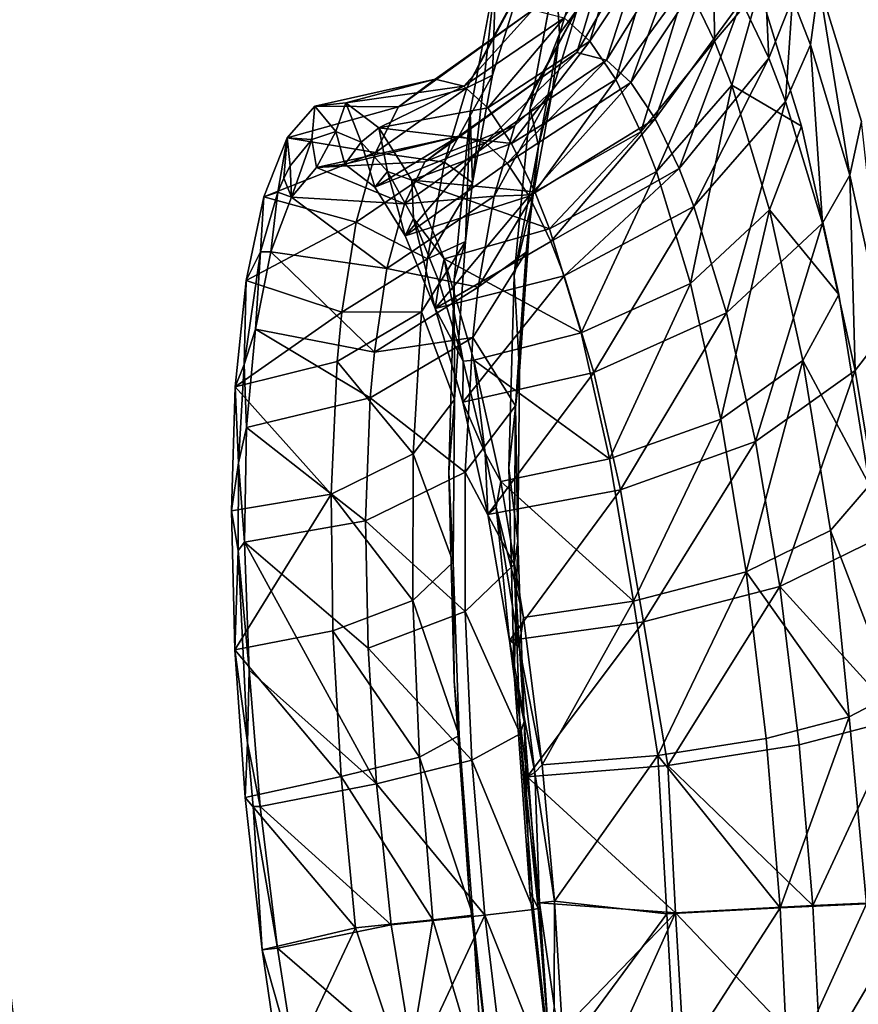
# Model space of a CAD drawing. Units: inches. Extents: x -10.7 to 14.7, y -14 to 8.7.
# Drawn here: x -8.8 to -8, y -4.8 to -3.8 of the extents above; entities that cross this region are included whole.
import ezdxf

# ---------------------------------------------------------------- set-up
doc = ezdxf.new("R2010")
doc.units = ezdxf.units.IN
doc.header["$MEASUREMENT"] = 0
doc.layers.add('SEAT-BACK', color=5, linetype='Continuous')

msp = doc.modelspace()

# ---------------------------------------------------------------- linework, layer by layer
at = {"layer": 'SEAT-BACK'}
for points, invisible_edges in [([(-7.74581, -3.3773, 22.05468), (-8.08314, -3.95063, 23.69209), (-8.23234, -3.41752, 24.23659)], 15), ([(-7.74581, -3.3773, 22.05468), (-7.69503, -3.85051, 21.87216), (-8.08314, -3.95063, 23.69209)], 11), ([(-8.23234, -3.41752, 24.23659), (-8.08314, -3.95063, 23.69209), (-8.12363, -3.81876, 23.84609)], 9), ([(-8.49533, -3.43757, 25.41945), (-8.44793, -4.03374, 25.42431), (-8.75799, -3.45698, 26.6021)], 15), ([(-8.37529, -3.80526, 25.00146), (-8.40001, -3.93665, 25.163), (-8.49533, -3.43757, 25.41945)], 14), ([(-8.49533, -3.43757, 25.41945), (-8.40001, -3.93665, 25.163), (-8.44793, -4.03374, 25.42431)], 15), ([(-8.75799, -3.45698, 26.6021), (-8.69882, -4.05277, 26.6081), (-8.97674, -3.473, 27.58738)], 15), ([(-8.75799, -3.45698, 26.6021), (-8.44793, -4.03374, 25.42431), (-8.69882, -4.05277, 26.6081)], 15), ([(-8.97674, -3.473, 27.58738), (-8.69882, -4.05277, 26.6081), (-8.90776, -4.06847, 27.59441)], 15), ([(-7.82114, -3.60973, 22.69587), (-8.06662, -3.81384, 23.86102), (-8.0258, -3.94613, 23.70564)], 9), ([(-8.50114, -4.54326, 26.20608), (-8.58779, -3.66731, 26.19789), (-8.97015, -3.69419, 27.94823)], 15), ([(-8.50114, -4.54326, 26.20608), (-8.36286, -4.27696, 25.40941), (-8.58779, -3.66731, 26.19789)], 15), ([(-8.58779, -3.66731, 26.19789), (-8.36286, -4.27696, 25.40941), (-8.35774, -4.09312, 25.30906)], 9), ([(-8.58779, -3.66731, 26.19789), (-8.35774, -4.09312, 25.30906), (-8.34259, -3.93323, 25.17645)], 9), ([(-8.34259, -3.93323, 25.17645), (-8.31798, -3.80205, 25.01546), (-8.58779, -3.66731, 26.19789)], 14), ([(-8.97015, -3.69419, 27.94823), (-8.85654, -4.56679, 27.95933), (-8.50114, -4.54326, 26.20608)], 15), ([(-8.08314, -3.95063, 23.69209), (-7.69503, -3.85051, 21.87216), (-8.04739, -4.11144, 23.56531)], 3), ([(-8.04739, -4.11144, 23.56531), (-7.69503, -3.85051, 21.87216), (-8.018, -4.29351, 23.47223)], 3), ([(-8.40001, -3.93665, 25.163), (-8.41528, -4.09751, 25.2965), (-8.44793, -4.03374, 25.42431)], 14), ([(-8.41535, -4.48059, 25.46027), (-8.69882, -4.05277, 26.6081), (-8.44793, -4.03374, 25.42431)], 15), ([(-8.44793, -4.03374, 25.42431), (-8.41528, -4.09751, 25.2965), (-8.42043, -4.28123, 25.39689)], 9), ([(-8.44793, -4.03374, 25.42431), (-8.42043, -4.28123, 25.39689), (-8.41535, -4.48059, 25.46027)], 9), ([(-8.90776, -4.06847, 27.59441), (-8.69882, -4.05277, 26.6081), (-8.6331, -4.64792, 26.61512)], 15), ([(-8.41535, -4.48059, 25.46027), (-8.6331, -4.64792, 26.61512), (-8.69882, -4.05277, 26.6081)], 15), ([(-8.90776, -4.06847, 27.59441), (-8.6331, -4.64792, 26.61512), (-8.83139, -4.66185, 27.6026)], 15), ([(-8.50114, -4.54326, 26.20608), (-8.35777, -4.47506, 25.47219), (-8.36286, -4.27696, 25.40941)], 9), ([(-8.50114, -4.54326, 26.20608), (-8.34288, -4.68206, 25.49566), (-8.35777, -4.47506, 25.47219)], 9), ([(-8.4005, -4.68763, 25.484), (-8.6331, -4.64792, 26.61512), (-8.41535, -4.48059, 25.46027)], 3), ([(-8.50114, -4.54326, 26.20608), (-8.85654, -4.56679, 27.95933), (-8.45316, -4.98143, 26.21092)], 15), ([(-8.45316, -4.98143, 26.21092), (-8.34288, -4.68206, 25.49566), (-8.50114, -4.54326, 26.20608)], 15), ([(-8.85654, -4.56679, 27.95933), (-8.85588, -4.63762, 28.00601), (-8.79403, -5.00103, 27.96581)], 15), ([(-8.85654, -4.56679, 27.95933), (-8.79403, -5.00103, 27.96581), (-8.45316, -4.98143, 26.21092)], 15), ([(-8.79403, -5.00103, 27.96581), (-8.85588, -4.63762, 28.00601), (-8.83203, -4.84214, 28.03719)], 9), ([(-8.6331, -4.64792, 26.61512), (-8.48546, -5.83745, 26.63226), (-8.83139, -4.66185, 27.6026)], 15), ([(-8.37717, -4.89316, 25.46781), (-8.36186, -5.83371, 25.93408), (-8.6331, -4.64792, 26.61512)], 15), ([(-8.6331, -4.64792, 26.61512), (-8.36186, -5.83371, 25.93408), (-8.48546, -5.83745, 26.63226)], 15), ([(-8.4005, -4.68763, 25.484), (-8.37717, -4.89316, 25.46781), (-8.6331, -4.64792, 26.61512)], 14), ([(-8.83139, -4.66185, 27.6026), (-8.66072, -5.84271, 27.62245), (-8.8894, -4.85028, 28.02578)], 11), ([(-8.83139, -4.66185, 27.6026), (-8.48546, -5.83745, 26.63226), (-8.66072, -5.84271, 27.62245)], 15), ([(-8.45316, -4.98143, 26.21092), (-8.3195, -4.88745, 25.47918), (-8.34288, -4.68206, 25.49566)], 9)]:
    msp.add_3dface(points, dxfattribs=dict(at, invisible_edges=invisible_edges))
for points in [[(-8.1932, -3.81349, 24.06715), (-8.1676, -3.71951, 24.02223), (-8.16629, -3.86908, 23.95792)], [(-8.16629, -3.86908, 23.95792), (-8.1676, -3.71951, 24.02223), (-8.12363, -3.81876, 23.84609)], [(-8.31021, -3.84687, 24.30266), (-8.24858, -3.7478, 24.30346), (-8.28552, -3.86928, 24.19443)], [(-8.24858, -3.7478, 24.30346), (-8.22086, -3.77273, 24.18318), (-8.28552, -3.86928, 24.19443)], [(-8.26966, -3.88723, 24.3173), (-8.22757, -3.75847, 24.46742), (-8.29794, -3.87995, 24.4479)], [(-8.29794, -3.87995, 24.4479), (-8.22757, -3.75847, 24.46742), (-8.27055, -3.78847, 24.67511)], [(-8.26966, -3.88723, 24.3173), (-8.19465, -3.76675, 24.3183), (-8.22757, -3.75847, 24.46742)], [(-8.35421, -3.82251, 24.81402), (-8.32648, -3.77058, 24.66879), (-8.37906, -3.86725, 24.63169)], [(-8.37906, -3.86725, 24.63169), (-8.32648, -3.77058, 24.66879), (-8.34016, -3.83941, 24.4401)], [(-8.26081, -3.9059, 24.09006), (-8.28552, -3.86928, 24.19443), (-8.22086, -3.77273, 24.18318)], [(-8.24631, -3.90863, 24.21447), (-8.19465, -3.76675, 24.3183), (-8.26966, -3.88723, 24.3173)], [(-8.26081, -3.9059, 24.09006), (-8.22086, -3.77273, 24.18318), (-8.1932, -3.81349, 24.06715)], [(-8.24631, -3.90863, 24.21447), (-8.16761, -3.79121, 24.2008), (-8.19465, -3.76675, 24.3183)], [(-8.11433, -3.88548, 23.98072), (-8.11988, -3.77044, 24.06665), (-8.14062, -3.83112, 24.08745)], [(-8.09172, -3.82856, 23.95255), (-8.11988, -3.77044, 24.06665), (-8.11433, -3.88548, 23.98072)], [(-8.28879, -3.77938, 24.84608), (-8.31798, -3.80205, 25.01546), (-8.31457, -3.86206, 24.99342)], [(-8.29755, -3.83891, 24.81695), (-8.28879, -3.77938, 24.84608), (-8.31457, -3.86206, 24.99342)], [(-8.29794, -3.87995, 24.4479), (-8.27055, -3.78847, 24.67511), (-8.33456, -3.90604, 24.62998)], [(-8.33456, -3.90604, 24.62998), (-8.27055, -3.78847, 24.67511), (-8.29755, -3.83891, 24.81695)], [(-8.22291, -3.94351, 24.11529), (-8.16761, -3.79121, 24.2008), (-8.24631, -3.90863, 24.21447)], [(-8.22291, -3.94351, 24.11529), (-8.14062, -3.83112, 24.08745), (-8.16761, -3.79121, 24.2008)], [(-8.31457, -3.86206, 24.99342), (-8.31798, -3.80205, 25.01546), (-8.34259, -3.93323, 25.17645)], [(-8.39767, -4.00449, 25.08225), (-8.40001, -3.93665, 25.163), (-8.37529, -3.80526, 25.00146)], [(-8.39767, -4.00449, 25.08225), (-8.37529, -3.80526, 25.00146), (-8.37871, -3.90179, 24.95546)], [(-8.37871, -3.90179, 24.95546), (-8.37529, -3.80526, 25.00146), (-8.35421, -3.82251, 24.81402)], [(-8.23668, -3.95586, 23.99183), (-8.26081, -3.9059, 24.09006), (-8.1932, -3.81349, 24.06715)], [(-8.16629, -3.86908, 23.95792), (-8.23668, -3.95586, 23.99183), (-8.1932, -3.81349, 24.06715)], [(-8.16629, -3.86908, 23.95792), (-8.12363, -3.81876, 23.84609), (-8.14986, -3.91141, 23.89314)], [(-8.14986, -3.91141, 23.89314), (-8.12363, -3.81876, 23.84609), (-8.08314, -3.95063, 23.69209)], [(-8.06662, -3.81384, 23.86102), (-8.09172, -3.82856, 23.95255), (-8.07456, -3.8728, 23.88487)], [(-8.06662, -3.81384, 23.86102), (-8.07456, -3.8728, 23.88487), (-8.03689, -3.99719, 23.74218)], [(-8.03689, -3.99719, 23.74218), (-8.0258, -3.94613, 23.70564), (-8.06662, -3.81384, 23.86102)], [(-8.37871, -3.90179, 24.95546), (-8.35421, -3.82251, 24.81402), (-8.40331, -3.91384, 24.76273)], [(-8.40331, -3.91384, 24.76273), (-8.35421, -3.82251, 24.81402), (-8.37906, -3.86725, 24.63169)], [(-8.09172, -3.82856, 23.95255), (-8.11433, -3.88548, 23.98072), (-8.09828, -3.92686, 23.9174)], [(-8.09172, -3.82856, 23.95255), (-8.09828, -3.92686, 23.9174), (-8.07456, -3.8728, 23.88487)], [(-8.37906, -3.86725, 24.63169), (-8.34016, -3.83941, 24.4401), (-8.43336, -3.90564, 24.41751)], [(-8.43336, -3.90564, 24.41751), (-8.34016, -3.83941, 24.4401), (-8.40592, -3.91234, 24.28959)], [(-8.34016, -3.83941, 24.4401), (-8.31021, -3.84687, 24.30266), (-8.40592, -3.91234, 24.28959)], [(-8.33456, -3.90604, 24.62998), (-8.29755, -3.83891, 24.81695), (-8.35732, -3.94998, 24.75456)], [(-8.35732, -3.94998, 24.75456), (-8.29755, -3.83891, 24.81695), (-8.32139, -3.91602, 24.95511)], [(-8.29755, -3.83891, 24.81695), (-8.31457, -3.86206, 24.99342), (-8.32139, -3.91602, 24.95511)], [(-8.2, -3.99102, 24.02194), (-8.14062, -3.83112, 24.08745), (-8.22291, -3.94351, 24.11529)], [(-8.2, -3.99102, 24.02194), (-8.11433, -3.88548, 23.98072), (-8.14062, -3.83112, 24.08745)], [(-8.40592, -3.91234, 24.28959), (-8.31021, -3.84687, 24.30266), (-8.3832, -3.93302, 24.1889)], [(-8.31021, -3.84687, 24.30266), (-8.28552, -3.86928, 24.19443), (-8.3832, -3.93302, 24.1889)], [(-8.40331, -3.91384, 24.76273), (-8.37906, -3.86725, 24.63169), (-8.46866, -3.93194, 24.59594)], [(-8.46866, -3.93194, 24.59594), (-8.37906, -3.86725, 24.63169), (-8.43336, -3.90564, 24.41751)], [(-8.31457, -3.86206, 24.99342), (-8.34259, -3.93323, 25.17645), (-8.33457, -3.96917, 25.12532)], [(-8.32139, -3.91602, 24.95511), (-8.31457, -3.86206, 24.99342), (-8.33457, -3.96917, 25.12532)], [(-8.36036, -3.96696, 24.09185), (-8.3832, -3.93302, 24.1889), (-8.28552, -3.86928, 24.19443)], [(-8.36036, -3.96696, 24.09185), (-8.28552, -3.86928, 24.19443), (-8.26081, -3.9059, 24.09006)], [(-8.22191, -3.9939, 23.93358), (-8.23668, -3.95586, 23.99183), (-8.16629, -3.86908, 23.95792)], [(-8.14986, -3.91141, 23.89314), (-8.22191, -3.9939, 23.93358), (-8.16629, -3.86908, 23.95792)], [(-8.07456, -3.8728, 23.88487), (-8.09828, -3.92686, 23.9174), (-8.06299, -4.04318, 23.78392)], [(-8.03689, -3.99719, 23.74218), (-8.07456, -3.8728, 23.88487), (-8.06299, -4.04318, 23.78392)], [(-8.33456, -3.90604, 24.62998), (-8.41093, -3.96019, 24.42051), (-8.29794, -3.87995, 24.4479)], [(-8.29794, -3.87995, 24.4479), (-8.41093, -3.96019, 24.42051), (-8.3857, -3.96655, 24.30145)], [(-8.29794, -3.87995, 24.4479), (-8.3857, -3.96655, 24.30145), (-8.26966, -3.88723, 24.3173)], [(-8.26966, -3.88723, 24.3173), (-8.3857, -3.96655, 24.30145), (-8.36473, -3.98586, 24.20775)], [(-8.26966, -3.88723, 24.3173), (-8.36473, -3.98586, 24.20775), (-8.24631, -3.90863, 24.21447)], [(-8.18597, -4.02718, 23.96657), (-8.11433, -3.88548, 23.98072), (-8.2, -3.99102, 24.02194)], [(-8.09828, -3.92686, 23.9174), (-8.11433, -3.88548, 23.98072), (-8.18597, -4.02718, 23.96657)], [(-8.46866, -3.93194, 24.59594), (-8.43336, -3.90564, 24.41751), (-8.54848, -3.93132, 24.45765)], [(-8.54848, -3.93132, 24.45765), (-8.43336, -3.90564, 24.41751), (-8.51876, -3.92803, 24.3138)], [(-8.51876, -3.92803, 24.3138), (-8.43336, -3.90564, 24.41751), (-8.40592, -3.91234, 24.28959)], [(-8.35732, -3.94998, 24.75456), (-8.4432, -3.98441, 24.58665), (-8.33456, -3.90604, 24.62998)], [(-8.33456, -3.90604, 24.62998), (-8.4432, -3.98441, 24.58665), (-8.41093, -3.96019, 24.42051)], [(-8.40331, -3.91384, 24.76273), (-8.42452, -3.98501, 24.89056), (-8.37871, -3.90179, 24.95546)], [(-8.37871, -3.90179, 24.95546), (-8.42452, -3.98501, 24.89056), (-8.39767, -4.00449, 25.08225)], [(-8.36036, -3.96696, 24.09185), (-8.26081, -3.9059, 24.09006), (-8.33798, -4.01332, 24.00055)], [(-8.23668, -3.95586, 23.99183), (-8.33798, -4.01332, 24.00055), (-8.26081, -3.9059, 24.09006)], [(-8.51876, -3.92803, 24.3138), (-8.40592, -3.91234, 24.28959), (-8.48743, -3.95195, 24.17271)], [(-8.46866, -3.93194, 24.59594), (-8.49036, -3.9756, 24.71805), (-8.40331, -3.91384, 24.76273)], [(-8.40331, -3.91384, 24.76273), (-8.49036, -3.9756, 24.71805), (-8.42452, -3.98501, 24.89056)], [(-8.48743, -3.95195, 24.17271), (-8.40592, -3.91234, 24.28959), (-8.3832, -3.93302, 24.1889)], [(-8.24631, -3.90863, 24.21447), (-8.36473, -3.98586, 24.20775), (-8.34359, -4.01748, 24.11744)], [(-8.24631, -3.90863, 24.21447), (-8.34359, -4.01748, 24.11744), (-8.22291, -3.94351, 24.11529)], [(-8.18933, -4.10092, 23.81084), (-8.22191, -3.9939, 23.93358), (-8.14986, -3.91141, 23.89314)], [(-8.11377, -4.03047, 23.75659), (-8.18933, -4.10092, 23.81084), (-8.14986, -3.91141, 23.89314)], [(-8.14986, -3.91141, 23.89314), (-8.08314, -3.95063, 23.69209), (-8.11377, -4.03047, 23.75659)], [(-8.35732, -3.94998, 24.75456), (-8.32139, -3.91602, 24.95511), (-8.37716, -4.01723, 24.87617)], [(-8.37716, -4.01723, 24.87617), (-8.32139, -3.91602, 24.95511), (-8.33984, -4.016, 25.07899)], [(-8.32139, -3.91602, 24.95511), (-8.33457, -3.96917, 25.12532), (-8.33984, -4.016, 25.07899)], [(-8.54848, -3.93132, 24.45765), (-8.57502, -3.96156, 24.59831), (-8.46866, -3.93194, 24.59594)], [(-8.54848, -3.93132, 24.45765), (-8.55152, -3.96329, 24.47428), (-8.57502, -3.96156, 24.59831)], [(-8.46866, -3.93194, 24.59594), (-8.57502, -3.96156, 24.59831), (-8.49036, -3.9756, 24.71805)], [(-8.54848, -3.93132, 24.45765), (-8.52854, -3.95563, 24.35982), (-8.55152, -3.96329, 24.47428)], [(-8.51876, -3.92803, 24.3138), (-8.52854, -3.95563, 24.35982), (-8.54848, -3.93132, 24.45765)], [(-8.51876, -3.92803, 24.3138), (-8.50428, -3.96586, 24.24676), (-8.52854, -3.95563, 24.35982)], [(-8.48743, -3.95195, 24.17271), (-8.50428, -3.96586, 24.24676), (-8.51876, -3.92803, 24.3138)], [(-8.48743, -3.95195, 24.17271), (-8.3832, -3.93302, 24.1889), (-8.36036, -3.96696, 24.09185)], [(-8.33457, -3.96917, 25.12532), (-8.34259, -3.93323, 25.17645), (-8.35774, -4.09312, 25.30906)], [(-8.09828, -3.92686, 23.9174), (-8.18597, -4.02718, 23.96657), (-8.15495, -4.12886, 23.84988)], [(-8.09828, -3.92686, 23.9174), (-8.15495, -4.12886, 23.84988), (-8.06299, -4.04318, 23.78392)], [(-8.40453, -4.06075, 25.13631), (-8.41528, -4.09751, 25.2965), (-8.40001, -3.93665, 25.163)], [(-8.40453, -4.06075, 25.13631), (-8.40001, -3.93665, 25.163), (-8.39767, -4.00449, 25.08225)], [(-8.22291, -3.94351, 24.11529), (-8.34359, -4.01748, 24.11744), (-8.32282, -4.06063, 24.03248)], [(-8.22291, -3.94351, 24.11529), (-8.32282, -4.06063, 24.03248), (-8.2, -3.99102, 24.02194)], [(-8.48743, -3.95195, 24.17271), (-8.47912, -3.99389, 24.13602), (-8.50428, -3.96586, 24.24676)], [(-8.36036, -3.96696, 24.09185), (-8.45575, -4.00225, 24.03873), (-8.48743, -3.95195, 24.17271)], [(-8.45575, -4.00225, 24.03873), (-8.47912, -3.99389, 24.13602), (-8.48743, -3.95195, 24.17271)], [(-8.37716, -4.01723, 24.87617), (-8.46287, -4.02481, 24.70042), (-8.35732, -3.94998, 24.75456)], [(-8.35732, -3.94998, 24.75456), (-8.46287, -4.02481, 24.70042), (-8.4432, -3.98441, 24.58665)], [(-8.11377, -4.03047, 23.75659), (-8.08314, -3.95063, 23.69209), (-8.04739, -4.11144, 23.56531)], [(-8.03689, -3.99719, 23.74218), (-8.00366, -4.14767, 23.6251), (-8.0258, -3.94613, 23.70564)], [(-8.57502, -3.96156, 24.59831), (-8.59736, -4.01802, 24.7324), (-8.49036, -3.9756, 24.71805)], [(-8.59736, -4.01802, 24.7324), (-8.57502, -3.96156, 24.59831), (-8.58395, -4.01369, 24.65507)], [(-8.58395, -4.01369, 24.65507), (-8.57502, -3.96156, 24.59831), (-8.57819, -4.0002, 24.6206)], [(-8.57502, -3.96156, 24.59831), (-8.57216, -3.9885, 24.58575), (-8.57819, -4.0002, 24.6206)], [(-8.57502, -3.96156, 24.59831), (-8.55152, -3.96329, 24.47428), (-8.57216, -3.9885, 24.58575)], [(-8.52854, -3.95563, 24.35982), (-8.54697, -3.99009, 24.4519), (-8.55152, -3.96329, 24.47428)], [(-8.51995, -3.98688, 24.31864), (-8.54697, -3.99009, 24.4519), (-8.52854, -3.95563, 24.35982)], [(-8.4432, -3.98441, 24.58665), (-8.54697, -3.99009, 24.4519), (-8.41093, -3.96019, 24.42051)], [(-8.41093, -3.96019, 24.42051), (-8.54697, -3.99009, 24.4519), (-8.51995, -3.98688, 24.31864)], [(-8.50428, -3.96586, 24.24676), (-8.51995, -3.98688, 24.31864), (-8.52854, -3.95563, 24.35982)], [(-8.41093, -3.96019, 24.42051), (-8.51995, -3.98688, 24.31864), (-8.49126, -4.00889, 24.18793)], [(-8.41093, -3.96019, 24.42051), (-8.49126, -4.00889, 24.18793), (-8.3857, -3.96655, 24.30145)], [(-8.32425, -4.04866, 23.94644), (-8.33798, -4.01332, 24.00055), (-8.23668, -3.95586, 23.99183)], [(-8.22191, -3.9939, 23.93358), (-8.32425, -4.04866, 23.94644), (-8.23668, -3.95586, 23.99183)], [(-8.55152, -3.96329, 24.47428), (-8.57088, -4.01823, 24.5822), (-8.57216, -3.9885, 24.58575)], [(-8.54697, -3.99009, 24.4519), (-8.57088, -4.01823, 24.5822), (-8.55152, -3.96329, 24.47428)], [(-8.49126, -4.00889, 24.18793), (-8.51995, -3.98688, 24.31864), (-8.50428, -3.96586, 24.24676)], [(-8.47912, -3.99389, 24.13602), (-8.49126, -4.00889, 24.18793), (-8.50428, -3.96586, 24.24676)], [(-8.3857, -3.96655, 24.30145), (-8.49126, -4.00889, 24.18793), (-8.46208, -4.05536, 24.06379)], [(-8.3857, -3.96655, 24.30145), (-8.46208, -4.05536, 24.06379), (-8.36473, -3.98586, 24.20775)], [(-8.33798, -4.01332, 24.00055), (-8.45575, -4.00225, 24.03873), (-8.36036, -3.96696, 24.09185)], [(-8.33457, -3.96917, 25.12532), (-8.35774, -4.09312, 25.30906), (-8.34181, -4.02784, 25.18149)], [(-8.33984, -4.016, 25.07899), (-8.33457, -3.96917, 25.12532), (-8.34181, -4.02784, 25.18149)], [(-8.49036, -3.9756, 24.71805), (-8.59736, -4.01802, 24.7324), (-8.50897, -4.04216, 24.83725)], [(-8.49036, -3.9756, 24.71805), (-8.50897, -4.04216, 24.83725), (-8.42452, -3.98501, 24.89056)], [(-8.57819, -4.0002, 24.6206), (-8.57216, -3.9885, 24.58575), (-8.57088, -4.01823, 24.5822)], [(-8.57088, -4.01823, 24.5822), (-8.54697, -3.99009, 24.4519), (-8.46287, -4.02481, 24.70042)], [(-8.46287, -4.02481, 24.70042), (-8.54697, -3.99009, 24.4519), (-8.4432, -3.98441, 24.58665)], [(-8.42452, -3.98501, 24.89056), (-8.50897, -4.04216, 24.83725), (-8.44067, -4.07728, 25.00545)], [(-8.36473, -3.98586, 24.20775), (-8.46208, -4.05536, 24.06379), (-8.34359, -4.01748, 24.11744)], [(-8.42452, -3.98501, 24.89056), (-8.44067, -4.07728, 25.00545), (-8.39767, -4.00449, 25.08225)], [(-8.57819, -4.0002, 24.6206), (-8.57088, -4.01823, 24.5822), (-8.58395, -4.01369, 24.65507)], [(-8.46208, -4.05536, 24.06379), (-8.49126, -4.00889, 24.18793), (-8.47912, -3.99389, 24.13602)], [(-8.45575, -4.00225, 24.03873), (-8.45416, -4.03868, 24.0318), (-8.47912, -3.99389, 24.13602)], [(-8.45416, -4.03868, 24.0318), (-8.46208, -4.05536, 24.06379), (-8.47912, -3.99389, 24.13602)], [(-8.29385, -4.14811, 23.83249), (-8.32425, -4.04866, 23.94644), (-8.22191, -3.9939, 23.93358)], [(-8.2, -3.99102, 24.02194), (-8.32282, -4.06063, 24.03248), (-8.31004, -4.09351, 23.98213)], [(-8.2, -3.99102, 24.02194), (-8.31004, -4.09351, 23.98213), (-8.18597, -4.02718, 23.96657)], [(-8.18933, -4.10092, 23.81084), (-8.29385, -4.14811, 23.83249), (-8.22191, -3.9939, 23.93358)], [(-8.03689, -3.99719, 23.74218), (-8.06299, -4.04318, 23.78392), (-8.03174, -4.1839, 23.67438)], [(-8.03174, -4.1839, 23.67438), (-8.00366, -4.14767, 23.6251), (-8.03689, -3.99719, 23.74218)], [(-8.42497, -4.07735, 23.9164), (-8.45575, -4.00225, 24.03873), (-8.32425, -4.04866, 23.94644)], [(-8.32425, -4.04866, 23.94644), (-8.45575, -4.00225, 24.03873), (-8.33798, -4.01332, 24.00055)], [(-8.42497, -4.07735, 23.9164), (-8.45416, -4.03868, 24.0318), (-8.45575, -4.00225, 24.03873)], [(-8.39767, -4.00449, 25.08225), (-8.44067, -4.07728, 25.00545), (-8.40453, -4.06075, 25.13631)], [(-8.59736, -4.01802, 24.7324), (-8.61414, -4.09799, 24.85383), (-8.50897, -4.04216, 24.83725)], [(-8.61414, -4.09799, 24.85383), (-8.59736, -4.01802, 24.7324), (-8.60054, -4.07052, 24.76459)], [(-8.58395, -4.01369, 24.65507), (-8.59069, -4.07059, 24.70632), (-8.60054, -4.07052, 24.76459)], [(-8.60054, -4.07052, 24.76459), (-8.59736, -4.01802, 24.7324), (-8.58395, -4.01369, 24.65507)], [(-8.58395, -4.01369, 24.65507), (-8.57088, -4.01823, 24.5822), (-8.59069, -4.07059, 24.70632)], [(-8.59069, -4.07059, 24.70632), (-8.57088, -4.01823, 24.5822), (-8.47957, -4.08647, 24.81157)], [(-8.47957, -4.08647, 24.81157), (-8.57088, -4.01823, 24.5822), (-8.46287, -4.02481, 24.70042)], [(-8.3922, -4.10453, 24.98557), (-8.47957, -4.08647, 24.81157), (-8.37716, -4.01723, 24.87617)], [(-8.37716, -4.01723, 24.87617), (-8.47957, -4.08647, 24.81157), (-8.46287, -4.02481, 24.70042)], [(-8.46208, -4.05536, 24.06379), (-8.4336, -4.1248, 23.95048), (-8.34359, -4.01748, 24.11744)], [(-8.34359, -4.01748, 24.11744), (-8.4336, -4.1248, 23.95048), (-8.32282, -4.06063, 24.03248)], [(-8.37716, -4.01723, 24.87617), (-8.33984, -4.016, 25.07899), (-8.3922, -4.10453, 24.98557)], [(-8.3922, -4.10453, 24.98557), (-8.33984, -4.016, 25.07899), (-8.34651, -4.0708, 25.13182)], [(-8.33984, -4.016, 25.07899), (-8.34181, -4.02784, 25.18149), (-8.34651, -4.0708, 25.13182)], [(-8.34181, -4.02784, 25.18149), (-8.35774, -4.09312, 25.30906), (-8.35271, -4.18509, 25.29554)], [(-8.34181, -4.02784, 25.18149), (-8.35271, -4.18509, 25.29554), (-8.34651, -4.0708, 25.13182)], [(-8.18597, -4.02718, 23.96657), (-8.31004, -4.09351, 23.98213), (-8.28166, -4.18603, 23.87609)], [(-8.18597, -4.02718, 23.96657), (-8.28166, -4.18603, 23.87609), (-8.15495, -4.12886, 23.84988)], [(-8.16033, -4.23045, 23.7102), (-8.18933, -4.10092, 23.81084), (-8.11377, -4.03047, 23.75659)], [(-8.11377, -4.03047, 23.75659), (-8.08186, -4.17455, 23.64459), (-8.16033, -4.23045, 23.7102)], [(-8.11377, -4.03047, 23.75659), (-8.04739, -4.11144, 23.56531), (-8.08186, -4.17455, 23.64459)], [(-8.50897, -4.04216, 24.83725), (-8.61414, -4.09799, 24.85383), (-8.52266, -4.12834, 24.94445)], [(-8.50897, -4.04216, 24.83725), (-8.52266, -4.12834, 24.94445), (-8.44067, -4.07728, 25.00545)], [(-8.4336, -4.1248, 23.95048), (-8.46208, -4.05536, 24.06379), (-8.45416, -4.03868, 24.0318)], [(-8.42975, -4.09972, 23.93525), (-8.4336, -4.1248, 23.95048), (-8.45416, -4.03868, 24.0318)], [(-8.42975, -4.09972, 23.93525), (-8.45416, -4.03868, 24.0318), (-8.42497, -4.07735, 23.9164)], [(-8.06299, -4.04318, 23.78392), (-8.15495, -4.12886, 23.84988), (-8.12723, -4.25189, 23.75415)], [(-8.03174, -4.1839, 23.67438), (-8.06299, -4.04318, 23.78392), (-8.12723, -4.25189, 23.75415)], [(-8.29385, -4.14811, 23.83249), (-8.42497, -4.07735, 23.9164), (-8.32425, -4.04866, 23.94644)], [(-8.44067, -4.07728, 25.00545), (-8.44639, -4.12787, 25.05456), (-8.40453, -4.06075, 25.13631)], [(-8.40453, -4.06075, 25.13631), (-8.44639, -4.12787, 25.05456), (-8.4148, -4.21161, 25.24628)], [(-8.32282, -4.06063, 24.03248), (-8.4336, -4.1248, 23.95048), (-8.31004, -4.09351, 23.98213)], [(-8.4148, -4.21161, 25.24628), (-8.41528, -4.09751, 25.2965), (-8.40453, -4.06075, 25.13631)], [(-8.60054, -4.07052, 24.76459), (-8.60517, -4.14462, 24.81871), (-8.61623, -4.17828, 24.90023)], [(-8.61623, -4.17828, 24.90023), (-8.61414, -4.09799, 24.85383), (-8.60054, -4.07052, 24.76459)], [(-8.60054, -4.07052, 24.76459), (-8.59069, -4.07059, 24.70632), (-8.60517, -4.14462, 24.81871)], [(-8.60517, -4.14462, 24.81871), (-8.59069, -4.07059, 24.70632), (-8.49161, -4.1664, 24.91165)], [(-8.49161, -4.1664, 24.91165), (-8.59069, -4.07059, 24.70632), (-8.47957, -4.08647, 24.81157)], [(-8.34651, -4.0708, 25.13182), (-8.35649, -4.21785, 25.23933), (-8.39748, -4.15243, 25.03239)], [(-8.3922, -4.10453, 24.98557), (-8.34651, -4.0708, 25.13182), (-8.39748, -4.15243, 25.03239)], [(-8.34651, -4.0708, 25.13182), (-8.35271, -4.18509, 25.29554), (-8.35649, -4.21785, 25.23933)], [(-8.44067, -4.07728, 25.00545), (-8.52266, -4.12834, 24.94445), (-8.44639, -4.12787, 25.05456)], [(-8.42975, -4.09972, 23.93525), (-8.42497, -4.07735, 23.9164), (-8.40676, -4.175, 23.84958)], [(-8.39639, -4.17414, 23.81055), (-8.42497, -4.07735, 23.9164), (-8.29385, -4.14811, 23.83249)], [(-8.40676, -4.175, 23.84958), (-8.42497, -4.07735, 23.9164), (-8.39639, -4.17414, 23.81055)], [(-8.3922, -4.10453, 24.98557), (-8.49161, -4.1664, 24.91165), (-8.47957, -4.08647, 24.81157)], [(-8.31004, -4.09351, 23.98213), (-8.4336, -4.1248, 23.95048), (-8.40699, -4.21439, 23.85244)], [(-8.31004, -4.09351, 23.98213), (-8.40699, -4.21439, 23.85244), (-8.28166, -4.18603, 23.87609)], [(-8.35774, -4.09312, 25.30906), (-8.36286, -4.27696, 25.40941), (-8.35271, -4.18509, 25.29554)], [(-8.61414, -4.09799, 24.85383), (-8.6247, -4.19965, 24.96004), (-8.52266, -4.12834, 24.94445)], [(-8.6247, -4.19965, 24.96004), (-8.61414, -4.09799, 24.85383), (-8.61623, -4.17828, 24.90023)], [(-8.40676, -4.175, 23.84958), (-8.4336, -4.1248, 23.95048), (-8.42975, -4.09972, 23.93525)], [(-8.4148, -4.21161, 25.24628), (-8.42043, -4.28123, 25.39689), (-8.41528, -4.09751, 25.2965)], [(-8.26662, -4.26855, 23.7392), (-8.29385, -4.14811, 23.83249), (-8.18933, -4.10092, 23.81084)], [(-8.16033, -4.23045, 23.7102), (-8.26662, -4.26855, 23.7392), (-8.18933, -4.10092, 23.81084)], [(-8.39748, -4.15243, 25.03239), (-8.49161, -4.1664, 24.91165), (-8.3922, -4.10453, 24.98557)], [(-8.08186, -4.17455, 23.64459), (-8.04739, -4.11144, 23.56531), (-8.018, -4.29351, 23.47223)], [(-8.52266, -4.12834, 24.94445), (-8.6247, -4.19965, 24.96004), (-8.52726, -4.17556, 24.9903)], [(-8.52266, -4.12834, 24.94445), (-8.52726, -4.17556, 24.9903), (-8.44639, -4.12787, 25.05456)], [(-8.44639, -4.12787, 25.05456), (-8.52726, -4.17556, 24.9903), (-8.45451, -4.26366, 25.15484)], [(-8.44639, -4.12787, 25.05456), (-8.45451, -4.26366, 25.15484), (-8.4148, -4.21161, 25.24628)], [(-8.40676, -4.175, 23.84958), (-8.40699, -4.21439, 23.85244), (-8.4336, -4.1248, 23.95048)], [(-8.15495, -4.12886, 23.84988), (-8.28166, -4.18603, 23.87609), (-8.25609, -4.29805, 23.78926)], [(-8.15495, -4.12886, 23.84988), (-8.25609, -4.29805, 23.78926), (-8.12723, -4.25189, 23.75415)], [(-8.61623, -4.17828, 24.90023), (-8.60517, -4.14462, 24.81871), (-8.61375, -4.2386, 24.91701)], [(-8.61375, -4.2386, 24.91701), (-8.60517, -4.14462, 24.81871), (-8.49554, -4.21022, 24.95452)], [(-8.49554, -4.21022, 24.95452), (-8.60517, -4.14462, 24.81871), (-8.49161, -4.1664, 24.91165)], [(-8.26662, -4.26855, 23.7392), (-8.39639, -4.17414, 23.81055), (-8.29385, -4.14811, 23.83249)], [(-8.03174, -4.1839, 23.67438), (-8.00578, -4.34256, 23.59366), (-8.00366, -4.14767, 23.6251)], [(-8.40484, -4.28115, 25.12811), (-8.49554, -4.21022, 24.95452), (-8.39748, -4.15243, 25.03239)], [(-8.39748, -4.15243, 25.03239), (-8.49554, -4.21022, 24.95452), (-8.49161, -4.1664, 24.91165)], [(-8.39748, -4.15243, 25.03239), (-8.35649, -4.21785, 25.23933), (-8.40484, -4.28115, 25.12811)], [(-8.52726, -4.17556, 24.9903), (-8.6247, -4.19965, 24.96004), (-8.53294, -4.3022, 25.08401)], [(-8.62146, -4.27227, 24.98102), (-8.6247, -4.19965, 24.96004), (-8.61623, -4.17828, 24.90023)], [(-8.61623, -4.17828, 24.90023), (-8.61375, -4.2386, 24.91701), (-8.62146, -4.27227, 24.98102)], [(-8.52726, -4.17556, 24.9903), (-8.53294, -4.3022, 25.08401), (-8.45451, -4.26366, 25.15484)], [(-8.38556, -4.26314, 23.77629), (-8.40699, -4.21439, 23.85244), (-8.40676, -4.175, 23.84958)], [(-8.40676, -4.175, 23.84958), (-8.39639, -4.17414, 23.81055), (-8.38556, -4.26314, 23.77629)], [(-8.37071, -4.29014, 23.72397), (-8.39639, -4.17414, 23.81055), (-8.26662, -4.26855, 23.7392)], [(-8.38556, -4.26314, 23.77629), (-8.39639, -4.17414, 23.81055), (-8.37071, -4.29014, 23.72397)], [(-8.16033, -4.23045, 23.7102), (-8.08186, -4.17455, 23.64459), (-8.13605, -4.37658, 23.63614)], [(-8.05541, -4.33703, 23.56214), (-8.13605, -4.37658, 23.63614), (-8.08186, -4.17455, 23.64459)], [(-8.08186, -4.17455, 23.64459), (-8.018, -4.29351, 23.47223), (-8.05541, -4.33703, 23.56214)], [(-8.28166, -4.18603, 23.87609), (-8.40699, -4.21439, 23.85244), (-8.38294, -4.32176, 23.77233)], [(-8.28166, -4.18603, 23.87609), (-8.38294, -4.32176, 23.77233), (-8.25609, -4.29805, 23.78926)], [(-8.35271, -4.18509, 25.29554), (-8.36286, -4.27696, 25.40941), (-8.3545, -4.34714, 25.37265)], [(-8.35271, -4.18509, 25.29554), (-8.3545, -4.34714, 25.37265), (-8.35649, -4.21785, 25.23933)], [(-8.03174, -4.1839, 23.67438), (-8.12723, -4.25189, 23.75415), (-8.1039, -4.39066, 23.68364)], [(-8.1039, -4.39066, 23.68364), (-8.00578, -4.34256, 23.59366), (-8.03174, -4.1839, 23.67438)], [(-8.53294, -4.3022, 25.08401), (-8.6247, -4.19965, 24.96004), (-8.62838, -4.31827, 25.04614)], [(-8.62838, -4.31827, 25.04614), (-8.6247, -4.19965, 24.96004), (-8.62146, -4.27227, 24.98102)], [(-8.49995, -4.32785, 25.04229), (-8.61375, -4.2386, 24.91701), (-8.49554, -4.21022, 24.95452)], [(-8.40484, -4.28115, 25.12811), (-8.49995, -4.32785, 25.04229), (-8.49554, -4.21022, 24.95452)], [(-8.4148, -4.21161, 25.24628), (-8.45451, -4.26366, 25.15484), (-8.41639, -4.36718, 25.32092)], [(-8.41639, -4.36718, 25.32092), (-8.42043, -4.28123, 25.39689), (-8.4148, -4.21161, 25.24628)], [(-8.38556, -4.26314, 23.77629), (-8.38294, -4.32176, 23.77233), (-8.40699, -4.21439, 23.85244)], [(-8.35649, -4.21785, 25.23933), (-8.35801, -4.3696, 25.31235), (-8.40484, -4.28115, 25.12811)], [(-8.35649, -4.21785, 25.23933), (-8.3545, -4.34714, 25.37265), (-8.35801, -4.3696, 25.31235)], [(-8.24362, -4.40448, 23.67072), (-8.26662, -4.26855, 23.7392), (-8.16033, -4.23045, 23.7102)], [(-8.16033, -4.23045, 23.7102), (-8.13605, -4.37658, 23.63614), (-8.24362, -4.40448, 23.67072)], [(-8.62146, -4.27227, 24.98102), (-8.61375, -4.2386, 24.91701), (-8.61585, -4.34812, 24.99675)], [(-8.61585, -4.34812, 24.99675), (-8.61375, -4.2386, 24.91701), (-8.49995, -4.32785, 25.04229)], [(-8.12723, -4.25189, 23.75415), (-8.25609, -4.29805, 23.78926), (-8.23432, -4.42446, 23.72551)], [(-8.12723, -4.25189, 23.75415), (-8.23432, -4.42446, 23.72551), (-8.1039, -4.39066, 23.68364)], [(-8.53294, -4.3022, 25.08401), (-8.45488, -4.40393, 25.22341), (-8.45451, -4.26366, 25.15484)], [(-8.45451, -4.26366, 25.15484), (-8.45488, -4.40393, 25.22341), (-8.41639, -4.36718, 25.32092)], [(-8.37512, -4.31481, 23.74284), (-8.38294, -4.32176, 23.77233), (-8.38556, -4.26314, 23.77629)], [(-8.38556, -4.26314, 23.77629), (-8.37071, -4.29014, 23.72397), (-8.37512, -4.31481, 23.74284)], [(-8.62191, -4.35612, 25.03467), (-8.62838, -4.31827, 25.04614), (-8.62146, -4.27227, 24.98102)], [(-8.62146, -4.27227, 24.98102), (-8.61585, -4.34812, 24.99675), (-8.62191, -4.35612, 25.03467)], [(-8.24362, -4.40448, 23.67072), (-8.37071, -4.29014, 23.72397), (-8.26662, -4.26855, 23.7392)], [(-8.40488, -4.41431, 25.19376), (-8.49995, -4.32785, 25.04229), (-8.40484, -4.28115, 25.12811)], [(-8.41639, -4.36718, 25.32092), (-8.41535, -4.48059, 25.46027), (-8.42043, -4.28123, 25.39689)], [(-8.40484, -4.28115, 25.12811), (-8.35801, -4.3696, 25.31235), (-8.40488, -4.41431, 25.19376)], [(-8.36286, -4.27696, 25.40941), (-8.35777, -4.47506, 25.47219), (-8.3545, -4.34714, 25.37265)], [(-8.37512, -4.31481, 23.74284), (-8.37071, -4.29014, 23.72397), (-8.34892, -4.42004, 23.66063)], [(-8.34892, -4.42004, 23.66063), (-8.37071, -4.29014, 23.72397), (-8.24362, -4.40448, 23.67072)], [(-8.25609, -4.29805, 23.78926), (-8.38294, -4.32176, 23.77233), (-8.36236, -4.442, 23.71378)], [(-8.25609, -4.29805, 23.78926), (-8.36236, -4.442, 23.71378), (-8.23432, -4.42446, 23.72551)], [(-8.05541, -4.33703, 23.56214), (-8.018, -4.29351, 23.47223), (-7.99531, -4.49306, 23.41499)], [(-8.53294, -4.3022, 25.08401), (-8.62838, -4.31827, 25.04614), (-8.62507, -4.45102, 25.11024)], [(-8.62507, -4.45102, 25.11024), (-8.53139, -4.43288, 25.14824), (-8.53294, -4.3022, 25.08401)], [(-8.53294, -4.3022, 25.08401), (-8.53139, -4.43288, 25.14824), (-8.45488, -4.40393, 25.22341)], [(-8.62507, -4.45102, 25.11024), (-8.62838, -4.31827, 25.04614), (-8.62191, -4.35612, 25.03467)], [(-8.38294, -4.32176, 23.77233), (-8.37512, -4.31481, 23.74284), (-8.36236, -4.442, 23.71378)], [(-8.36236, -4.442, 23.71378), (-8.37512, -4.31481, 23.74284), (-8.35316, -4.44814, 23.68098)], [(-8.37512, -4.31481, 23.74284), (-8.34892, -4.42004, 23.66063), (-8.35316, -4.44814, 23.68098)], [(-8.49766, -4.44938, 25.10266), (-8.61585, -4.34812, 24.99675), (-8.49995, -4.32785, 25.04229)], [(-8.40488, -4.41431, 25.19376), (-8.49766, -4.44938, 25.10266), (-8.49995, -4.32785, 25.04229)], [(-8.05541, -4.33703, 23.56214), (-8.03763, -4.51505, 23.51552), (-8.13605, -4.37658, 23.63614)], [(-8.05541, -4.33703, 23.56214), (-7.99531, -4.49306, 23.41499), (-8.03763, -4.51505, 23.51552)], [(-8.62191, -4.35612, 25.03467), (-8.61585, -4.34812, 24.99675), (-8.61142, -4.47059, 25.05622)], [(-8.48945, -4.57917, 25.14112), (-8.61142, -4.47059, 25.05622), (-8.61585, -4.34812, 24.99675)], [(-8.48945, -4.57917, 25.14112), (-8.61585, -4.34812, 24.99675), (-8.49766, -4.44938, 25.10266)], [(-8.3545, -4.34714, 25.37265), (-8.34842, -4.51968, 25.42017), (-8.35801, -4.3696, 25.31235)], [(-8.3545, -4.34714, 25.37265), (-8.35777, -4.47506, 25.47219), (-8.34842, -4.51968, 25.42017)], [(-8.1039, -4.39066, 23.68364), (-7.98893, -4.51659, 23.54888), (-8.00578, -4.34256, 23.59366)], [(-8.61289, -4.54011, 25.10858), (-8.62507, -4.45102, 25.11024), (-8.62191, -4.35612, 25.03467)], [(-8.62191, -4.35612, 25.03467), (-8.61142, -4.47059, 25.05622), (-8.61289, -4.54011, 25.10858)], [(-8.45488, -4.40393, 25.22341), (-8.41046, -4.53295, 25.36727), (-8.41639, -4.36718, 25.32092)], [(-8.41046, -4.53295, 25.36727), (-8.41535, -4.48059, 25.46027), (-8.41639, -4.36718, 25.32092)], [(-8.35801, -4.3696, 25.31235), (-8.35219, -4.53144, 25.35774), (-8.40488, -4.41431, 25.19376)], [(-8.35801, -4.3696, 25.31235), (-8.34842, -4.51968, 25.42017), (-8.35219, -4.53144, 25.35774)], [(-8.13605, -4.37658, 23.63614), (-8.22049, -4.55212, 23.62817), (-8.24362, -4.40448, 23.67072)], [(-8.13605, -4.37658, 23.63614), (-8.11701, -4.53587, 23.59066), (-8.22049, -4.55212, 23.62817)], [(-8.13605, -4.37658, 23.63614), (-8.03763, -4.51505, 23.51552), (-8.11701, -4.53587, 23.59066)], [(-8.1039, -4.39066, 23.68364), (-8.23432, -4.42446, 23.72551), (-8.21097, -4.56161, 23.68568)], [(-8.1039, -4.39066, 23.68364), (-8.21097, -4.56161, 23.68568), (-8.08531, -4.54187, 23.64013)], [(-8.08531, -4.54187, 23.64013), (-7.98893, -4.51659, 23.54888), (-8.1039, -4.39066, 23.68364)], [(-8.53139, -4.43288, 25.14824), (-8.44848, -4.55368, 25.2666), (-8.45488, -4.40393, 25.22341)], [(-8.44848, -4.55368, 25.2666), (-8.41046, -4.53295, 25.36727), (-8.45488, -4.40393, 25.22341)], [(-8.24362, -4.40448, 23.67072), (-8.33121, -4.56115, 23.62195), (-8.34892, -4.42004, 23.66063)], [(-8.24362, -4.40448, 23.67072), (-8.22049, -4.55212, 23.62817), (-8.33121, -4.56115, 23.62195)], [(-8.39849, -4.55666, 25.2353), (-8.49766, -4.44938, 25.10266), (-8.40488, -4.41431, 25.19376)], [(-8.40488, -4.41431, 25.19376), (-8.35219, -4.53144, 25.35774), (-8.39849, -4.55666, 25.2353)], [(-8.35316, -4.44814, 23.68098), (-8.34892, -4.42004, 23.66063), (-8.33121, -4.56115, 23.62195)], [(-8.62507, -4.45102, 25.11024), (-8.52349, -4.57226, 25.18888), (-8.53139, -4.43288, 25.14824)], [(-8.53139, -4.43288, 25.14824), (-8.52349, -4.57226, 25.18888), (-8.44848, -4.55368, 25.2666)], [(-8.23432, -4.42446, 23.72551), (-8.36236, -4.442, 23.71378), (-8.34542, -4.57258, 23.67812)], [(-8.23432, -4.42446, 23.72551), (-8.34542, -4.57258, 23.67812), (-8.21097, -4.56161, 23.68568)], [(-8.33817, -4.56824, 23.64979), (-8.34542, -4.57258, 23.67812), (-8.36236, -4.442, 23.71378)], [(-8.36236, -4.442, 23.71378), (-8.35316, -4.44814, 23.68098), (-8.33817, -4.56824, 23.64979)], [(-8.615, -4.59229, 25.14955), (-8.52349, -4.57226, 25.18888), (-8.62507, -4.45102, 25.11024)], [(-8.615, -4.59229, 25.14955), (-8.62507, -4.45102, 25.11024), (-8.61289, -4.54011, 25.10858)], [(-8.39849, -4.55666, 25.2353), (-8.48945, -4.57917, 25.14112), (-8.49766, -4.44938, 25.10266)], [(-8.33817, -4.56824, 23.64979), (-8.35316, -4.44814, 23.68098), (-8.33121, -4.56115, 23.62195)], [(-8.61289, -4.54011, 25.10858), (-8.61142, -4.47059, 25.05622), (-8.60075, -4.60086, 25.09288)], [(-8.60075, -4.60086, 25.09288), (-8.61142, -4.47059, 25.05622), (-8.48945, -4.57917, 25.14112)], [(-8.35777, -4.47506, 25.47219), (-8.34288, -4.68206, 25.49566), (-8.34842, -4.51968, 25.42017)], [(-8.41046, -4.53295, 25.36727), (-8.4005, -4.68763, 25.484), (-8.41535, -4.48059, 25.46027)], [(-8.0209, -4.6939, 23.49482), (-8.03763, -4.51505, 23.51552), (-7.99531, -4.49306, 23.41499)], [(-8.10344, -4.69775, 23.57576), (-8.11701, -4.53587, 23.59066), (-8.03763, -4.51505, 23.51552)], [(-8.10344, -4.69775, 23.57576), (-8.03763, -4.51505, 23.51552), (-8.0209, -4.6939, 23.49482)], [(-7.98893, -4.51659, 23.54888), (-8.08531, -4.54187, 23.64013), (-8.07225, -4.69563, 23.62586)], [(-7.97172, -4.69095, 23.52738), (-7.98893, -4.51659, 23.54888), (-8.07225, -4.69563, 23.62586)], [(-8.34842, -4.51968, 25.42017), (-8.33482, -4.69844, 25.43689), (-8.35219, -4.53144, 25.35774)], [(-8.34842, -4.51968, 25.42017), (-8.34288, -4.68206, 25.49566), (-8.33482, -4.69844, 25.43689)], [(-8.44848, -4.55368, 25.2666), (-8.39734, -4.70481, 25.38407), (-8.41046, -4.53295, 25.36727)], [(-8.39734, -4.70481, 25.38407), (-8.4005, -4.68763, 25.484), (-8.41046, -4.53295, 25.36727)], [(-8.35219, -4.53144, 25.35774), (-8.33936, -4.69937, 25.37424), (-8.39849, -4.55666, 25.2353)], [(-8.35219, -4.53144, 25.35774), (-8.33482, -4.69844, 25.43689), (-8.33936, -4.69937, 25.37424)], [(-8.10344, -4.69775, 23.57576), (-8.22049, -4.55212, 23.62817), (-8.11701, -4.53587, 23.59066)], [(-8.60746, -4.60081, 25.12199), (-8.615, -4.59229, 25.14955), (-8.61289, -4.54011, 25.10858)], [(-8.61289, -4.54011, 25.10858), (-8.60075, -4.60086, 25.09288), (-8.60746, -4.60081, 25.12199)], [(-8.07225, -4.69563, 23.62586), (-8.08531, -4.54187, 23.64013), (-8.21097, -4.56161, 23.68568)], [(-8.44848, -4.55368, 25.2666), (-8.52349, -4.57226, 25.18888), (-8.43562, -4.70925, 25.28314)], [(-8.43562, -4.70925, 25.28314), (-8.39734, -4.70481, 25.38407), (-8.44848, -4.55368, 25.2666)], [(-8.33121, -4.56115, 23.62195), (-8.22049, -4.55212, 23.62817), (-8.31927, -4.69135, 23.60995)], [(-8.31927, -4.69135, 23.60995), (-8.22049, -4.55212, 23.62817), (-8.21191, -4.70334, 23.61567)], [(-8.21191, -4.70334, 23.61567), (-8.22049, -4.55212, 23.62817), (-8.10344, -4.69775, 23.57576)], [(-8.38597, -4.70477, 25.25148), (-8.48945, -4.57917, 25.14112), (-8.39849, -4.55666, 25.2353)], [(-8.39849, -4.55666, 25.2353), (-8.33936, -4.69937, 25.37424), (-8.38597, -4.70477, 25.25148)], [(-8.21097, -4.56161, 23.68568), (-8.34542, -4.57258, 23.67812), (-8.20366, -4.70241, 23.67414)], [(-8.33817, -4.56824, 23.64979), (-8.33121, -4.56115, 23.62195), (-8.31927, -4.69135, 23.60995)], [(-8.20366, -4.70241, 23.67414), (-8.07225, -4.69563, 23.62586), (-8.21097, -4.56161, 23.68568)], [(-8.52349, -4.57226, 25.18888), (-8.615, -4.59229, 25.14955), (-8.5096, -4.71691, 25.20477)], [(-8.52349, -4.57226, 25.18888), (-8.5096, -4.71691, 25.20477), (-8.43562, -4.70925, 25.28314)], [(-8.33817, -4.56824, 23.64979), (-8.33375, -4.69301, 23.66718), (-8.34542, -4.57258, 23.67812)], [(-8.20366, -4.70241, 23.67414), (-8.34542, -4.57258, 23.67812), (-8.33375, -4.69301, 23.66718)], [(-8.31927, -4.69135, 23.60995), (-8.33375, -4.69301, 23.66718), (-8.33817, -4.56824, 23.64979)], [(-8.47568, -4.71406, 25.15651), (-8.60075, -4.60086, 25.09288), (-8.48945, -4.57917, 25.14112)], [(-8.38597, -4.70477, 25.25148), (-8.47568, -4.71406, 25.15651), (-8.48945, -4.57917, 25.14112)], [(-8.5096, -4.71691, 25.20477), (-8.615, -4.59229, 25.14955), (-8.59876, -4.73798, 25.16294)], [(-8.59876, -4.73798, 25.16294), (-8.615, -4.59229, 25.14955), (-8.60746, -4.60081, 25.12199)], [(-8.60746, -4.60081, 25.12199), (-8.60075, -4.60086, 25.09288), (-8.58429, -4.73614, 25.10572)], [(-8.60746, -4.60081, 25.12199), (-8.58429, -4.73614, 25.10572), (-8.59876, -4.73798, 25.16294)], [(-8.58429, -4.73614, 25.10572), (-8.60075, -4.60086, 25.09288), (-8.47568, -4.71406, 25.15651)], [(-8.34288, -4.68206, 25.49566), (-8.3195, -4.88745, 25.47918), (-8.33482, -4.69844, 25.43689)], [(-8.39734, -4.70481, 25.38407), (-8.37717, -4.89316, 25.46781), (-8.4005, -4.68763, 25.484)], [(-8.31967, -4.79097, 23.64408), (-8.33375, -4.69301, 23.66718), (-8.31927, -4.69135, 23.60995)], [(-8.20366, -4.70241, 23.67414), (-8.33375, -4.69301, 23.66718), (-8.32458, -4.82761, 23.67848)], [(-8.32458, -4.82761, 23.67848), (-8.33375, -4.69301, 23.66718), (-8.31967, -4.79097, 23.64408)], [(-8.31967, -4.79097, 23.64408), (-8.31927, -4.69135, 23.60995), (-8.31028, -4.83694, 23.62195)], [(-8.31927, -4.69135, 23.60995), (-8.21191, -4.70334, 23.61567), (-8.31028, -4.83694, 23.62195)], [(-8.06446, -4.8484, 23.63994), (-8.07225, -4.69563, 23.62586), (-8.20366, -4.70241, 23.67414)], [(-8.10344, -4.69775, 23.57576), (-8.0209, -4.6939, 23.49482), (-8.09573, -4.85859, 23.59088)], [(-8.09573, -4.85859, 23.59088), (-8.0209, -4.6939, 23.49482), (-8.01346, -4.87241, 23.51162)], [(-8.06446, -4.8484, 23.63994), (-7.97172, -4.69095, 23.52738), (-8.07225, -4.69563, 23.62586)], [(-7.96427, -4.86521, 23.54349), (-7.97172, -4.69095, 23.52738), (-8.06446, -4.8484, 23.63994)], [(-8.45346, -4.84915, 25.1505), (-8.47568, -4.71406, 25.15651), (-8.38597, -4.70477, 25.25148)], [(-8.38597, -4.70477, 25.25148), (-8.36794, -4.85329, 25.24127), (-8.45346, -4.84915, 25.1505)], [(-8.43562, -4.70925, 25.28314), (-8.38738, -4.87161, 25.33352), (-8.39734, -4.70481, 25.38407)], [(-8.39734, -4.70481, 25.38407), (-8.38738, -4.87161, 25.33352), (-8.37717, -4.89316, 25.46781)], [(-8.33936, -4.69937, 25.37424), (-8.32112, -4.86668, 25.35615), (-8.38597, -4.70477, 25.25148)], [(-8.32112, -4.86668, 25.35615), (-8.36794, -4.85329, 25.24127), (-8.38597, -4.70477, 25.25148)], [(-8.33482, -4.69844, 25.43689), (-8.32112, -4.86668, 25.35615), (-8.33936, -4.69937, 25.37424)], [(-8.33482, -4.69844, 25.43689), (-8.3195, -4.88745, 25.47918), (-8.32112, -4.86668, 25.35615)], [(-8.32458, -4.82761, 23.67848), (-8.31939, -4.959, 23.71449), (-8.20366, -4.70241, 23.67414)], [(-8.20366, -4.70241, 23.67414), (-8.31939, -4.959, 23.71449), (-8.19528, -4.84169, 23.68772)], [(-8.31028, -4.83694, 23.62195), (-8.21191, -4.70334, 23.61567), (-8.2037, -4.85304, 23.63038)], [(-8.2037, -4.85304, 23.63038), (-8.21191, -4.70334, 23.61567), (-8.10344, -4.69775, 23.57576)], [(-8.09573, -4.85859, 23.59088), (-8.2037, -4.85304, 23.63038), (-8.10344, -4.69775, 23.57576)], [(-8.20366, -4.70241, 23.67414), (-8.19528, -4.84169, 23.68772), (-8.06446, -4.8484, 23.63994)], [(-8.45346, -4.84915, 25.1505), (-8.58429, -4.73614, 25.10572), (-8.47568, -4.71406, 25.15651)], [(-8.5096, -4.71691, 25.20477), (-8.461, -4.86186, 25.21912), (-8.43562, -4.70925, 25.28314)], [(-8.43562, -4.70925, 25.28314), (-8.461, -4.86186, 25.21912), (-8.38738, -4.87161, 25.33352)], [(-8.59876, -4.73798, 25.16294), (-8.58, -4.8663, 25.15263), (-8.5096, -4.71691, 25.20477)], [(-8.5096, -4.71691, 25.20477), (-8.58, -4.8663, 25.15263), (-8.461, -4.86186, 25.21912)], [(-8.59876, -4.73798, 25.16294), (-8.58429, -4.73614, 25.10572), (-8.56579, -4.85483, 25.09647)], [(-8.56579, -4.85483, 25.09647), (-8.58, -4.8663, 25.15263), (-8.59876, -4.73798, 25.16294)], [(-8.56579, -4.85483, 25.09647), (-8.58429, -4.73614, 25.10572), (-8.45346, -4.84915, 25.1505)]]:
    msp.add_3dface(points, dxfattribs=at)

doc.saveas('drawing.dxf')
